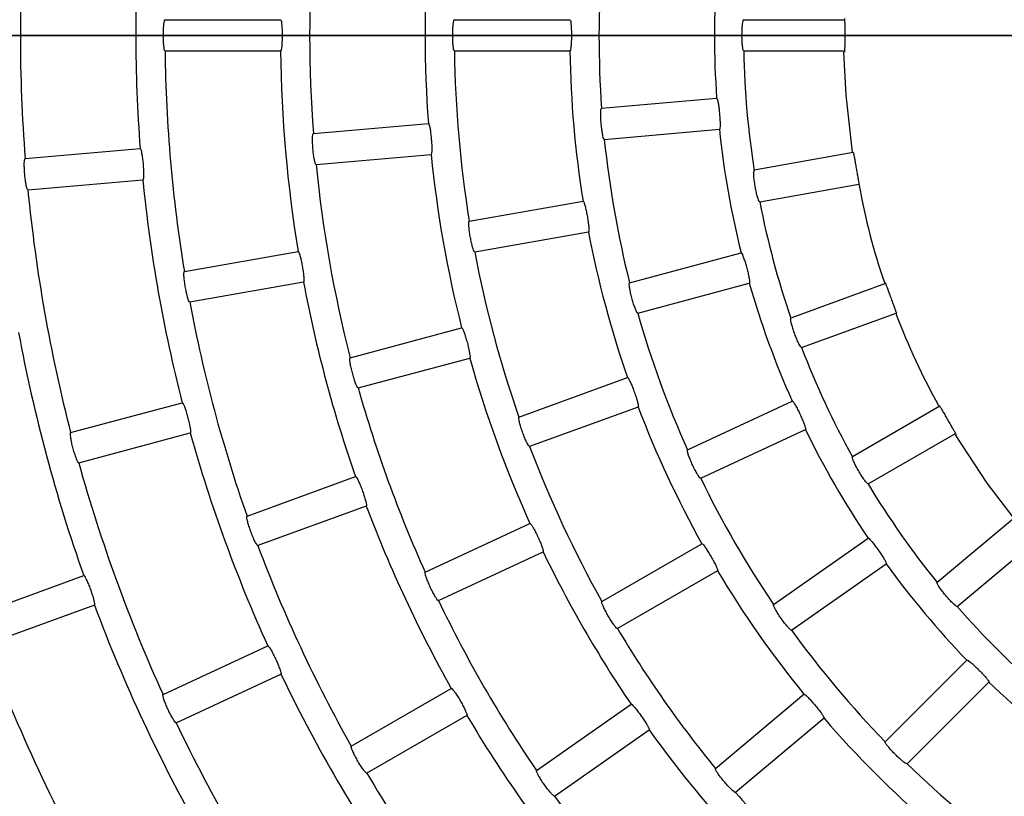
# Model space of a CAD drawing. Extents: x -4549 to -4538.9, y -9008.1 to -8993.1.
# Drawn here: x -4544.6 to -4544.5, y -9001.9 to -9001.9 of the extents above; entities that cross this region are included whole.
import ezdxf

# ---------------------------------------------------------------- set-up
doc = ezdxf.new("R2010")
doc.units = 0
doc.header["$MEASUREMENT"] = 0
doc.linetypes.add('CENTER2', pattern=[1.125, 0.75, -0.125, 0.125, -0.125])
for name, color, linetype in [('BASIS', 6, 'CENTER2'), ('DETAIL', 5, 'CONTINUOUS'), ('SIZE', 30, 'CONTINUOUS')]:
    doc.layers.add(name, color=color, linetype=linetype)

msp = doc.modelspace()

# ---------------------------------------------------------------- linework, layer by layer
at = {"layer": 'BASIS'}
msp.add_line((-4544.962793684654, -9001.865679976727), (-4543.908372526074, -9001.865679976727), dxfattribs=at)
at = {"layer": 'DETAIL'}
for p, q in [((-4544.585823987401, -9001.864480003334), (-4544.576963399327, -9001.864480003334)), ((-4544.56362238971, -9001.864480003334), (-4544.554761444008, -9001.864480003334)), ((-4544.541419659531, -9001.864480003334), (-4544.533685897267, -9001.864480003334)), ((-4544.585823987401, -9001.866879984356), (-4544.576963399327, -9001.866879984356)), ((-4544.56362238971, -9001.866879984356), (-4544.554761444008, -9001.866879984356)), ((-4544.541419659531, -9001.866879984356), (-4544.533685897267, -9001.866879984356)), ((-4544.552329693711, -9001.871267065026), (-4544.543502186215, -9001.870494767643)), ((-4544.574447248852, -9001.873202129818), (-4544.565620277798, -9001.872429832436)), ((-4544.552120481408, -9001.873657926537), (-4544.543293033516, -9001.872885629155)), ((-4544.596564029133, -9001.875137075402), (-4544.587737296498, -9001.874364837624)), ((-4544.540629956785, -9001.875985055643), (-4544.533013437665, -9001.874642058827)), ((-4544.574238036549, -9001.87559299133), (-4544.565411065495, -9001.874820693947)), ((-4544.596354876435, -9001.877527936913), (-4544.587528143799, -9001.876755699135)), ((-4544.540197704709, -9001.878447398163), (-4544.532581363595, -9001.877104445912)), ((-4544.562479828274, -9001.879939362027), (-4544.553753529465, -9001.878400668122)), ((-4544.553336773789, -9001.880764171101), (-4544.562063072598, -9001.882302865006)), ((-4544.58434412328, -9001.88379459045), (-4544.575618182099, -9001.88225595615)), ((-4544.550180111802, -9001.884662374474), (-4544.541620884812, -9001.882368906952)), ((-4544.575201426423, -9001.884619518734), (-4544.583927367604, -9001.886158153035)), ((-4544.549558971798, -9001.886980577923), (-4544.540999685204, -9001.884687110402)), ((-4544.530539070046, -9001.884726568676), (-4544.537806425965, -9001.887371643998)), ((-4544.536985610402, -9001.889626904942), (-4544.529718194878, -9001.88698182962)), ((-4544.571625624573, -9001.890408679463), (-4544.563066874421, -9001.88811533115)), ((-4544.57100448457, -9001.892726882912), (-4544.562445734417, -9001.890433594204)), ((-4544.558670137799, -9001.894965454556), (-4544.550343607342, -9001.891934796788)), ((-4544.593070481694, -9001.896154805638), (-4544.584511910355, -9001.89386151693)), ((-4544.549522791779, -9001.894190057732), (-4544.557849322236, -9001.8972207155)), ((-4544.54573718158, -9001.897480889775), (-4544.537706170952, -9001.893735989548)), ((-4544.526383315003, -9001.89413343332), (-4544.533080969727, -9001.898000344254)), ((-4544.592449282086, -9001.898473009087), (-4544.583890770352, -9001.896179779984)), ((-4544.54472288934, -9001.899656042076), (-4544.536691878712, -9001.89591114185)), ((-4544.531881009018, -9001.900078817822), (-4544.525183354294, -9001.896211906887)), ((-4544.579532836354, -9001.902558847882), (-4544.571206663525, -9001.899528309323)), ((-4544.570385788357, -9001.901783570267), (-4544.578711961186, -9001.904814108826)), ((-4544.520657275593, -9001.9026758518), (-4544.526581679261, -9001.907646998383)), ((-4544.565859054005, -9001.906863852955), (-4544.557828520215, -9001.903119191147)), ((-4544.552309070504, -9001.909101709343), (-4544.544635330117, -9001.904671236493)), ((-4544.539135788357, -9001.909333154179), (-4544.531877134717, -9001.90425054691)), ((-4544.525038991845, -9001.909485503651), (-4544.519114588177, -9001.904514357067)), ((-4544.564844761765, -9001.909039005257), (-4544.556814227974, -9001.905294343449)), ((-4544.537759219086, -9001.911299094178), (-4544.530500505841, -9001.906216546513)), ((-4544.600395058072, -9001.910152062394), (-4544.592069004452, -9001.907121643044)), ((-4544.543435309803, -9001.90674971006), (-4544.551109109795, -9001.911180182911)), ((-4544.591248129284, -9001.909376903988), (-4544.599574182904, -9001.912407323338)), ((-4544.585980270779, -9001.916246577717), (-4544.577949975407, -9001.912501975514)), ((-4544.530576561368, -9001.919859036423), (-4544.524310742295, -9001.91359321735)), ((-4544.584965978539, -9001.918421670414), (-4544.576935683167, -9001.914677068211)), ((-4544.528879497921, -9001.92155609987), (-4544.522613678849, -9001.915290280796)), ((-4544.571536277211, -9001.920202478386), (-4544.563862775242, -9001.915772243954)), ((-4544.543589924252, -9001.921918615319), (-4544.5368020877, -9001.916222974278)), ((-4544.557322655594, -9001.92206774614), (-4544.550064359581, -9001.916985436894)), ((-4544.562662754929, -9001.917850657917), (-4544.570336256897, -9001.922280951954)), ((-4544.535259400284, -9001.918061479546), (-4544.542047236836, -9001.923757120587)), ((-4544.555946026719, -9001.924033686139), (-4544.54868779031, -9001.918951376892))]:
    msp.add_line(p, q, dxfattribs=at)
at = {"layer": 'DETAIL', "flags": 128}
for points in [[(-4544.5336837515, -9001.86437998674), (-4544.533684049523, -9001.864392503716), (-4544.533684347546, -9001.864404961087), (-4544.533684585965, -9001.864417478062), (-4544.533684824383, -9001.864429995037), (-4544.533685122406, -9001.864442452408), (-4544.533685360825, -9001.864454969384), (-4544.533685658848, -9001.864467486359), (-4544.533685897267, -9001.864480003334)], [(-4544.533064995682, -9001.874651178337), (-4544.53357288686, -9001.870255931832), (-4544.533736143982, -9001.86698000095)], [(-4544.533685897267, -9001.866879984356), (-4544.533685658848, -9001.866892501332), (-4544.533685360825, -9001.866904958702), (-4544.533685122406, -9001.866917475678), (-4544.533684824383, -9001.866929992653), (-4544.533684585965, -9001.866942450024), (-4544.533684347546, -9001.866954967), (-4544.533684049523, -9001.866967483975), (-4544.5336837515, -9001.86698000095)], [(-4544.520760034001, -9001.902631505944), (-4544.522740696347, -9001.90001706741), (-4544.525176857388, -9001.896323665596)]]:
    msp.add_lwpolyline(points, dxfattribs=at)
at = {"layer": 'DETAIL'}
for centre, radius, start, end in [((-4544.474700462258, -9001.865679976727), 0.1222300000000005, 175.5625136492488, 184.4374863507512), ((-4544.474700462258, -9001.865679976727), 0.1133700000000005, 175.6064763203257, 184.3935236796743), ((-4544.474700462258, -9001.865679976727), 0.1000300000000006, 175.687359687388, 184.312640312612), ((-4544.474700462258, -9001.865679976727), 0.09117000000000035, 175.7541617338598, 184.2458382661402), ((-4544.474700462258, -9001.865679976727), 0.07783000000000054, 175.8834338809438, 184.1165661190562), ((-4544.474700462258, -9001.865679976727), 0.0689700000000001, 175.9969320869838, 184.0030679130162), ((-4544.474700462258, -9001.865679976727), 0.1111300000000004, 180.6187013061926, 189.3812986869798), ((-4544.474700462258, -9001.865679976727), 0.1022700000000005, 180.6723038103325, 189.3276961844122), ((-4544.474700462258, -9001.865679976727), 0.08893000000000037, 180.7731589606788, 189.2268410485791), ((-4544.474700462258, -9001.865679976727), 0.08007000000000046, 180.8587174936531, 189.1412825499659), ((-4544.474700462258, -9001.865679976727), 0.06673000000000019, 181.0304007711614, 188.9695992361654), ((-4544.474700462258, -9001.865679976727), 0.06897000000000007, 185.9969321102887, 194.0030679344086), ((-4544.474700462258, -9001.865679976727), 0.07783000000000054, 185.8834339192817, 194.1165660927408), ((-4544.474700462258, -9001.865679976727), 0.05899763480521563, 188.7373978468981, 188.8345350012908), ((-4544.474700462258, -9001.865679976727), 0.09117000000000058, 185.7541616983387, 194.2458383471665), ((-4544.474700462258, -9001.865679976727), 0.1000300000000006, 185.6873596038738, 194.3126403656045), ((-4544.474700462258, -9001.865679976727), 0.1133700000000006, 185.6064763014456, 194.3935236669763), ((-4544.474700462258, -9001.865679976727), 0.1222300000000005, 185.5625136221156, 194.4374864214077), ((-4544.474700462258, -9001.865679976727), 0.05899763480521577, 191.1654649718784, 191.2626021507842), ((-4544.484456245317, -9001.868638293692), 0.04886209995729805, 190.0946295923196, 199.1284486153482), ((-4544.474700462258, -9001.865679976727), 0.06673, 191.0304007299504, 198.9695992604321), ((-4544.474700462258, -9001.865679976727), 0.08007000000000056, 190.8587175073619, 199.1412824882835), ((-4544.474700462258, -9001.865679976727), 0.08893000000000065, 190.7731589134433, 199.2268410618774), ((-4544.474700462258, -9001.865679976727), 0.1022700000000005, 190.6723038449054, 199.327696145836), ((-4544.474700462258, -9001.865679976727), 0.06896999999999982, 195.9969320683176, 204.0030679292767), ((-4544.474700462258, -9001.865679976727), 0.05899763480521578, 198.7373977993919, 198.8345350130875), ((-4544.474700462258, -9001.865679976727), 0.1111300000000004, 190.6187013085638, 199.381298720714), ((-4544.474700462258, -9001.865679976727), 0.07783000000000047, 195.8834339216602, 204.1165661427808), ((-4544.474700462258, -9001.865679976727), 0.0590500000000001, 201.2614822951809, 208.7385177025485), ((-4544.474700462258, -9001.865679976727), 0.0589976348052159, 201.1654649659165, 201.2626021817794), ((-4544.474700462258, -9001.865679976727), 0.1244700000000004, 190.5523901227294, 199.447609832023), ((-4544.474700462258, -9001.865679976727), 0.06672999999999993, 201.0304007243894, 208.9695992389287), ((-4544.474700462258, -9001.865679976727), 0.09117000000000047, 195.7541616428467, 204.2458382830732), ((-4544.474700462258, -9001.865679976727), 0.1000300000000004, 195.6873596534512, 204.3126403522392), ((-4544.474700462258, -9001.865679976727), 0.08007000000000049, 200.8587175186041, 209.1412824643937), ((-4544.474700462258, -9001.865679976727), 0.05899763480521582, 208.7373977970463, 208.8345350644989), ((-4544.474700462258, -9001.865679976727), 0.1133700000000005, 195.6064762808528, 204.393523665715), ((-4544.474700462258, -9001.865679976727), 0.06896999999999982, 205.9969320251166, 214.0030679517845), ((-4544.474700462258, -9001.865679976727), 0.05899763480521575, 211.1654649486419, 211.2626022247289), ((-4544.474700462258, -9001.865679976727), 0.08893000000000041, 200.7731588852717, 209.2268410535962), ((-4544.474700462258, -9001.865679976727), 0.1222300000000005, 195.5625135806719, 204.4374863424351), ((-4544.474700462258, -9001.865679976727), 0.0778300000000003, 205.8834339332637, 214.1165660969134), ((-4544.474700462258, -9001.865679976727), 0.06672999999999984, 211.0304007354295, 218.9695992398521), ((-4544.474700462258, -9001.865679976727), 0.1022700000000004, 200.672303817524, 209.3276962101756), ((-4544.474700462258, -9001.865679976727), 0.1111300000000004, 200.6187013134197, 209.3812987251436), ((-4544.474700462258, -9001.865679976727), 0.09117000000000047, 205.7541617201585, 214.2458382806944), ((-4544.474700462258, -9001.865679976727), 0.0689699999999998, 215.9969320525031, 224.0030679125366), ((-4544.474700462258, -9001.865679976727), 0.08007000000000042, 210.8587175137732, 219.1412825209448), ((-4544.474700462258, -9001.865679976727), 0.1244700000000006, 200.5523901145905, 209.4476098190217), ((-4544.474700462258, -9001.865679976727), 0.1000300000000005, 205.6873596211666, 214.3126403285676), ((-4544.474700462258, -9001.865679976727), 0.06673000000000004, 221.0304007463848, 228.9695992536152), ((-4544.474700462258, -9001.865679976727), 0.0889300000000002, 210.7731589086433, 219.2268410945674), ((-4544.474700462258, -9001.865679976727), 0.07783000000000045, 215.8834339417939, 224.1165661220022), ((-4544.474700462258, -9001.865679976727), 0.1333300000000004, 200.5156818464586, 209.4843181434184), ((-4544.474700462258, -9001.865679976727), 0.1133700000000004, 205.6064762731226, 214.3935237187041), ((-4544.474700462258, -9001.865679976727), 0.0689699999999999, 225.9969320499804, 234.0030679053372), ((-4544.474700462258, -9001.865679976727), 0.1222300000000005, 205.5625135995778, 214.4374863588176), ((-4544.474700462258, -9001.865679976727), 0.1022700000000004, 210.6723038112985, 219.3276961401035), ((-4544.474700462258, -9001.865679976727), 0.08007000000000042, 220.8587174872966, 229.1412825127034), ((-4544.474700462258, -9001.865679976727), 0.09117000000000036, 215.7541616708979, 224.2458383241622), ((-4544.474700462258, -9001.865679976727), 0.07783000000000041, 225.8834339142728, 234.1165661004263), ((-4544.474700462258, -9001.865679976727), 0.1111300000000004, 210.618701270682, 219.3812987245744), ((-4544.474700462258, -9001.865679976727), 0.08893000000000047, 220.7731589374934, 229.2268410625066), ((-4544.474700462258, -9001.865679976727), 0.1000300000000004, 215.6873596197286, 224.3126403595339)]:
    msp.add_arc(centre, radius, start, end, dxfattribs=at)
for points, knots in [([(-4544.585823987401, -9001.866879984356), (-4544.585838369717, -9001.866866598868), (-4544.5858671421, -9001.866839820676), (-4544.585907096453, -9001.866631146693), (-4544.585938119459, -9001.866324085486), (-4544.585955955761, -9001.865942200315), (-4544.585958218254, -9001.865533073224), (-4544.585944767754, -9001.865141581427), (-4544.585917493646, -9001.864809994937), (-4544.585880158851, -9001.864576102169), (-4544.5858471622, -9001.864487134628), (-4544.585828475448, -9001.864481384386), (-4544.585823987401, -9001.864480003334)], [0, 0, 0, 0, 0.1081050167539732, 0.2162683049176962, 0.3242016012723345, 0.4315303368836044, 0.5382276759283471, 0.6445904619266409, 0.7511148227318823, 0.8581996858138172, 0.965943437820994, 1, 1, 1, 1]), ([(-4544.576963399327, -9001.864480003334), (-4544.576949353592, -9001.864493339934), (-4544.576921253733, -9001.864520021096), (-4544.576885556374, -9001.864728314982), (-4544.576859396954, -9001.865034920289), (-4544.576844904394, -9001.865416335953), (-4544.576843029362, -9001.865825640905), (-4544.57685382796, -9001.866217910889), (-4544.576876586378, -9001.86655011663), (-4544.576909429972, -9001.866784066377), (-4544.576940479717, -9001.866872754763), (-4544.576958953449, -9001.866878581983), (-4544.576963399327, -9001.866879984356)], [0, 0, 0, 0, 0.10799626622179, 0.2160570280111286, 0.3238046978114502, 0.4310401642448423, 0.5378765475732937, 0.6445307267904185, 0.7512733663062003, 0.8583488442173047, 0.9659103160599998, 1, 1, 1, 1]), ([(-4544.56362238971, -9001.866879984356), (-4544.563636805596, -9001.866866603652), (-4544.563665645866, -9001.86683983435), (-4544.563706171243, -9001.866631074938), (-4544.563737663582, -9001.8663239863), (-4544.563755899845, -9001.865942060107), (-4544.563758240438, -9001.86553296404), (-4544.563744448518, -9001.865141574239), (-4544.563716663588, -9001.864810030482), (-4544.563678834452, -9001.864576161053), (-4544.56364554727, -9001.864487130888), (-4544.563626874276, -9001.864481383618), (-4544.56362238971, -9001.864480003334)], [0, 0, 0, 0, 0.1081145842239683, 0.2162929104875828, 0.3242449337132344, 0.4315827912515061, 0.5382571871277522, 0.6445850780708349, 0.7510865032406139, 0.8581699589372355, 0.9659376463599272, 1, 1, 1, 1]), ([(-4544.554761444008, -9001.864480003334), (-4544.554747454698, -9001.864493315114), (-4544.55471946653, -9001.864519947756), (-4544.554684353491, -9001.864728262908), (-4544.554658917238, -9001.865034765942), (-4544.554644860026, -9001.865416115168), (-4544.554643034648, -9001.865825430945), (-4544.55465356598, -9001.866217783323), (-4544.554675549064, -9001.866550099037), (-4544.554707803259, -9001.866784041034), (-4544.55473851517, -9001.866872766199), (-4544.554756994286, -9001.866878583554), (-4544.554761444008, -9001.866879984356)], [0, 0, 0, 0, 0.1079761327401673, 0.2160259625795398, 0.3237433780843292, 0.4309731942655988, 0.5378178993956628, 0.6445063887952208, 0.7512807827588641, 0.8583549867166514, 0.965892254844698, 1, 1, 1, 1]), ([(-4544.541419659531, -9001.866879984356), (-4544.541434169907, -9001.866866609309), (-4544.541463199272, -9001.866839851273), (-4544.541504455755, -9001.866630992561), (-4544.541537037057, -9001.866323840704), (-4544.541555876019, -9001.865941821361), (-4544.541558298106, -9001.865532770194), (-4544.541543959047, -9001.865141549744), (-4544.541515396672, -9001.864810114484), (-4544.541476535774, -9001.864576198417), (-4544.541442904884, -9001.864487125795), (-4544.541424161505, -9001.864481382756), (-4544.541419659531, -9001.864480003334)], [0, 0, 0, 0, 0.1081299824607545, 0.2163241525017525, 0.3243129985396936, 0.4316701429791824, 0.5383152165933421, 0.6445725491928, 0.7510292851818252, 0.8581197218386284, 0.965921762039806, 1, 1, 1, 1]), ([(-4544.533685897267, -9001.864480003334), (-4544.533683818559, -9001.864493242248), (-4544.5336796601, -9001.86451972671), (-4544.533677223915, -9001.864726440352), (-4544.533676759815, -9001.86503094627), (-4544.533677118643, -9001.865411237406), (-4544.533677220382, -9001.865821165125), (-4544.533676812176, -9001.866215279284), (-4544.533676912696, -9001.86654932691), (-4544.533678706868, -9001.866784125517), (-4544.533682197179, -9001.866872878329), (-4544.533685182723, -9001.866878612074), (-4544.533685897267, -9001.866879984356)], [0, 0, 0, 0, 0.1073076662057697, 0.2146691267717578, 0.3220213316061036, 0.429381593953068, 0.5367588945141304, 0.6441219625696272, 0.7514938526593202, 0.8588639218041727, 0.9662212899037882, 1, 1, 1, 1]), ([(-4544.543502186215, -9001.870494767643), (-4544.543487094539, -9001.870506813711), (-4544.543456901933, -9001.870530913231), (-4544.543404355966, -9001.87073531899), (-4544.543352713416, -9001.871038461446), (-4544.54330589615, -9001.87141712141), (-4544.543268498167, -9001.871824757312), (-4544.543244337982, -9001.872216590647), (-4544.543236958994, -9001.872549564247), (-4544.543248121657, -9001.872785371123), (-4544.54327084501, -9001.872876449284), (-4544.54328872589, -9001.872883846996), (-4544.543293033516, -9001.872885629155)], [0, 0, 0, 0, 0.1079629451817118, 0.2159920832404615, 0.3236987214039224, 0.4309135411965608, 0.5377819544019892, 0.6445002479705082, 0.7512861716789405, 0.8583575578817804, 0.9658773660160432, 1, 1, 1, 1]), ([(-4544.552120481408, -9001.873657926537), (-4544.552136058767, -9001.873645852227), (-4544.552167221865, -9001.873621697114), (-4544.55222608711, -9001.873417303508), (-4544.552284665605, -9001.87311411092), (-4544.55233643561, -9001.872735217774), (-4544.552374465829, -9001.872327907953), (-4544.552394622891, -9001.871936857902), (-4544.552395368938, -9001.871604205022), (-4544.552377780427, -9001.87136779189), (-4544.552352091232, -9001.871276269232), (-4544.552334031174, -9001.871268847495), (-4544.552329693711, -9001.871267065026)], [0, 0, 0, 0, 0.1081227245701054, 0.2163036041386208, 0.3242732735029353, 0.4316264758781381, 0.5382793492942365, 0.6445816604033379, 0.7510581734420314, 0.8581501569778142, 0.9659320951682798, 1, 1, 1, 1]), ([(-4544.565620277798, -9001.872429832436), (-4544.565605127331, -9001.87244190344), (-4544.56557481758, -9001.872466052475), (-4544.565521365173, -9001.87267044147), (-4544.56546887199, -9001.872973616408), (-4544.565421391992, -9001.873352308088), (-4544.565383933936, -9001.873759898965), (-4544.565360295542, -9001.87415162747), (-4544.565353716587, -9001.87448458735), (-4544.565365823964, -9001.874720480255), (-4544.565388883139, -9001.874811496415), (-4544.565406761754, -9001.874818909475), (-4544.565411065495, -9001.874820693947)], [0, 0, 0, 0, 0.1079907349125086, 0.2160443074997382, 0.323785706236665, 0.4310168346225119, 0.5378605141918357, 0.6445188105163707, 0.7512825207214717, 0.8583555478091844, 0.9659033440464172, 1, 1, 1, 1]), ([(-4544.574238036549, -9001.87559299133), (-4544.574253556532, -9001.875580921507), (-4544.574284605942, -9001.875556774516), (-4544.574342899316, -9001.875352316365), (-4544.574400686729, -9001.875049152679), (-4544.574451962439, -9001.874670265506), (-4544.574489930933, -9001.874262902633), (-4544.574510416214, -9001.873871752114), (-4544.57451204985, -9001.873539046206), (-4544.574494891122, -9001.873302793485), (-4544.57446967604, -9001.87321122021), (-4544.574451591991, -9001.87320389022), (-4544.574447248852, -9001.873202129818)], [0, 0, 0, 0, 0.1081090026207979, 0.2162837838461505, 0.3242183380324137, 0.431552765002675, 0.5382443876415023, 0.6445906836794851, 0.7511040467419072, 0.8581880791359654, 0.9659418796915438, 1, 1, 1, 1]), ([(-4544.587737296498, -9001.874364837624), (-4544.587722097444, -9001.874376907474), (-4544.58769169093, -9001.874401053845), (-4544.587637895103, -9001.874605456189), (-4544.587584772749, -9001.87490860664), (-4544.587536944338, -9001.875287329656), (-4544.587499389626, -9001.875694895012), (-4544.587476098511, -9001.876086571947), (-4544.58747001053, -9001.87641949101), (-4544.587482673363, -9001.876655439837), (-4544.587505849638, -9001.87674649693), (-4544.58752381979, -9001.876753914345), (-4544.587528143799, -9001.876755699135)], [0, 0, 0, 0, 0.1080053842925955, 0.2160705033837191, 0.3238271404328721, 0.431074215097159, 0.537897376731312, 0.6445316293663815, 0.7512682836280855, 0.8583452896367185, 0.9659147945645332, 1, 1, 1, 1]), ([(-4544.532998119271, -9001.874740942932), (-4544.532993781408, -9001.874753604447), (-4544.532985103221, -9001.874778934649), (-4544.532946797493, -9001.8749821558), (-4544.532893493858, -9001.875281926816), (-4544.532827765132, -9001.875656503606), (-4544.532756693926, -9001.876060219878), (-4544.532687926678, -9001.876448279763), (-4544.532629930315, -9001.876777304977), (-4544.532590972193, -9001.877008779686), (-4544.532579072186, -9001.877096850982), (-4544.532580921095, -9001.877102979237), (-4544.532581363595, -9001.877104445912)], [0, 0, 0, 0, 0.1073061520447055, 0.2146731270689308, 0.3220199007954721, 0.4293877324155194, 0.5367545280110139, 0.6441199172979892, 0.7515011272475752, 0.8588634035287954, 0.9662217583074172, 1, 1, 1, 1]), ([(-4544.596354876435, -9001.877527936913), (-4544.59637035022, -9001.877515860942), (-4544.596401306138, -9001.877491702486), (-4544.596459219377, -9001.877287341917), (-4544.596516545329, -9001.876984087083), (-4544.596567519456, -9001.876605248848), (-4544.596605396946, -9001.876197879245), (-4544.596626181677, -9001.875806688555), (-4544.596628127363, -9001.875473969), (-4544.596611575513, -9001.875237637178), (-4544.596586460848, -9001.8751462901), (-4544.596568373476, -9001.87513886001), (-4544.596564029133, -9001.875137075402)], [0, 0, 0, 0, 0.1081002389878145, 0.2162587938389818, 0.3241927409970073, 0.4315114806126398, 0.5382082748543516, 0.6445796609303435, 0.7511215758193689, 0.8582117689323809, 0.9659443858323254, 1, 1, 1, 1]), ([(-4544.540197704709, -9001.878447398163), (-4544.540214293159, -9001.878436734376), (-4544.540247478547, -9001.878415401341), (-4544.54032444025, -9001.878217017585), (-4544.54040976719, -9001.877920090581), (-4544.540494811778, -9001.877547185994), (-4544.540568124748, -9001.877144742935), (-4544.540621956929, -9001.876756976517), (-4544.540651364137, -9001.876425637825), (-4544.540653787309, -9001.876188483167), (-4544.540636004468, -9001.876094983327), (-4544.540618632818, -9001.876086042621), (-4544.540614460385, -9001.876083895184)], [0, 0, 0, 0, 0.1081286417176265, 0.2163126157934938, 0.3243121736943895, 0.4316716995611909, 0.5383146671048972, 0.644575331297511, 0.7510278740802627, 0.8581217297275674, 0.965922777740384, 1, 1, 1, 1]), ([(-4544.553753529465, -9001.878400668122), (-4544.553737401283, -9001.878411358095), (-4544.553705135613, -9001.878432744208), (-4544.553634526971, -9001.878631741005), (-4544.553556143261, -9001.87892919328), (-4544.553476142389, -9001.879302311138), (-4544.553403280437, -9001.879705103098), (-4544.553345457215, -9001.880093316784), (-4544.553309463237, -9001.880424456875), (-4544.553300555197, -9001.880660337822), (-4544.55331542761, -9001.880753200147), (-4544.55333263136, -9001.880762042083), (-4544.553336773789, -9001.880764171101)], [0, 0, 0, 0, 0.1079786513024415, 0.2160195891266392, 0.3237443361679379, 0.430966805064009, 0.5378188465075747, 0.6445053995460761, 0.7512866242283817, 0.8583529482452855, 0.9658933137990277, 1, 1, 1, 1]), ([(-4544.562063072598, -9001.882302865006), (-4544.562079595466, -9001.88229218627), (-4544.562112650311, -9001.882270822909), (-4544.562188802357, -9001.882072317565), (-4544.562273228426, -9001.881775354093), (-4544.562357424767, -9001.881402382995), (-4544.56243079181, -9001.880999922489), (-4544.562485201852, -9001.880612090941), (-4544.562515398657, -9001.880280784851), (-4544.562518738079, -9001.880043789992), (-4544.562501400864, -9001.879950462677), (-4544.562484006049, -9001.879941511794), (-4544.562479828274, -9001.879939362027)], [0, 0, 0, 0, 0.1081150590883393, 0.2162897144416425, 0.3242467781441372, 0.4315844883571537, 0.5382566058858033, 0.6445804520816474, 0.7510811934486992, 0.8581733951105807, 0.9659369975817864, 1, 1, 1, 1]), ([(-4544.575618182099, -9001.88225595615), (-4544.575602028282, -9001.882266646076), (-4544.575569710104, -9001.882288032904), (-4544.575498410556, -9001.882487042041), (-4544.575419316348, -9001.88278439737), (-4544.575338909664, -9001.883157547109), (-4544.575265945867, -9001.883560298993), (-4544.575208530006, -9001.883948488085), (-4544.575173129675, -9001.884279568068), (-4544.575164990638, -9001.88451571312), (-4544.575180085119, -9001.884608416503), (-4544.575197286643, -9001.884617365127), (-4544.575201426423, -9001.884619518734)], [0, 0, 0, 0, 0.1079958647551217, 0.216062229302554, 0.3238045386431908, 0.4310501198020593, 0.5378810303317929, 0.6445331886178525, 0.7512722496682268, 0.8583510506911751, 0.9659102616485836, 1, 1, 1, 1]), ([(-4544.541620884812, -9001.882368906952), (-4544.541603905588, -9001.88237817075), (-4544.541569938142, -9001.882396703253), (-4544.541482779095, -9001.882588833254), (-4544.541379261846, -9001.882878409913), (-4544.541267384383, -9001.883243166207), (-4544.541159677568, -9001.883638094216), (-4544.541068043196, -9001.884019828303), (-4544.541002796197, -9001.884346443512), (-4544.540972892214, -9001.884580579404), (-4544.540979388246, -9001.884674310373), (-4544.540995744871, -9001.884684625478), (-4544.540999685204, -9001.884687110402)], [0, 0, 0, 0, 0.1079666720011309, 0.2159905642917299, 0.3236978043960309, 0.4309086901015834, 0.5377775550417291, 0.6444985486451033, 0.7512853368712658, 0.8583564217303181, 0.9658778656985784, 1, 1, 1, 1]), ([(-4544.583927367604, -9001.886158153035), (-4544.583943886436, -9001.886147479783), (-4544.583976932504, -9001.886126127847), (-4544.584052426795, -9001.88592755039), (-4544.58413628679, -9001.885630492663), (-4544.584220212811, -9001.885257518697), (-4544.584293464481, -9001.884855004948), (-4544.584348217715, -9001.884467141903), (-4544.584378919219, -9001.884135851666), (-4544.58438275574, -9001.883898987966), (-4544.584365713848, -9001.883805693187), (-4544.584348304584, -9001.883796740645), (-4544.58434412328, -9001.88379459045)], [0, 0, 0, 0, 0.1081055299586788, 0.216266057808081, 0.3242074035585719, 0.4315379231881853, 0.5382292431325661, 0.6445851508065059, 0.7511132086665404, 0.8582004843644575, 0.965943024920236, 1, 1, 1, 1]), ([(-4544.549558971798, -9001.886980577923), (-4544.54957639145, -9001.886971380714), (-4544.549611240057, -9001.886952981382), (-4544.549704697453, -9001.88676193075), (-4544.549815074341, -9001.886473513052), (-4544.549931912903, -9001.886109391848), (-4544.550039984767, -9001.885714838336), (-4544.550127743086, -9001.885333232776), (-4544.550186334451, -9001.885005775728), (-4544.550210012585, -9001.88476994852), (-4544.550200611601, -9001.884675289211), (-4544.550184081711, -9001.884664875492), (-4544.550180111802, -9001.884662374474)], [0, 0, 0, 0, 0.1081221175653759, 0.2163019932506127, 0.3242772030251885, 0.431618604951408, 0.5382883708748478, 0.6445827333138663, 0.7510594651200043, 0.8581474255410458, 0.9659319005513208, 1, 1, 1, 1]), ([(-4544.530539070046, -9001.884726568676), (-4544.530532581522, -9001.884738308514), (-4544.530519601255, -9001.884761794014), (-4544.530446662357, -9001.884955225289), (-4544.530342017084, -9001.88524120364), (-4544.530212331759, -9001.8855986737), (-4544.530072180863, -9001.885983884249), (-4544.529937031653, -9001.886354096065), (-4544.529822819843, -9001.886668008176), (-4544.529744267902, -9001.886889284908), (-4544.529717214796, -9001.886973794282), (-4544.529718005606, -9001.886980277846), (-4544.529718194878, -9001.88698182962)], [0, 0, 0, 0, 0.1073100938113625, 0.2146734320148913, 0.3220302027816623, 0.4293901903394159, 0.5367503824894433, 0.6441248594122592, 0.7514952531915559, 0.8588627498218876, 0.9662202343228762, 1, 1, 1, 1]), ([(-4544.536985610402, -9001.889626904942), (-4544.537003788373, -9001.889619302901), (-4544.537040155806, -9001.889604094014), (-4544.537150501059, -9001.88942199516), (-4544.53728602964, -9001.889144420678), (-4544.537434497772, -9001.888791937323), (-4544.537576581355, -9001.888408365903), (-4544.53769703042, -9001.88803587767), (-4544.537783379136, -9001.88771466668), (-4544.537827045553, -9001.887481461757), (-4544.537825749265, -9001.887386428201), (-4544.53781016848, -9001.887374507385), (-4544.537806425965, -9001.887371643998)], [0, 0, 0, 0, 0.1081276190409918, 0.2163235892473066, 0.3243174052019641, 0.4316800668796824, 0.5383080383424492, 0.6445707674081835, 0.7510214226096126, 0.8581220242254697, 0.9659208191171428, 1, 1, 1, 1]), ([(-4544.563066874421, -9001.88811533115), (-4544.56304986043, -9001.88812457524), (-4544.563015821698, -9001.888143069258), (-4544.562927747537, -9001.88833515564), (-4544.562823378007, -9001.888624563382), (-4544.56271084192, -9001.888989251427), (-4544.562603174598, -9001.88938414502), (-4544.562511901902, -9001.889765828872), (-4544.562447609505, -9001.890092594253), (-4544.562418538041, -9001.89032694269), (-4544.562425333132, -9001.890420667185), (-4544.562441776202, -9001.89043108613), (-4544.562445734417, -9001.890433594204)], [0, 0, 0, 0, 0.1079892880827153, 0.2160468033261589, 0.323782442022199, 0.4310197724706838, 0.5378473531451934, 0.6445213453988284, 0.7512793367446913, 0.8583486452080566, 0.9659013415549982, 1, 1, 1, 1]), ([(-4544.57100448457, -9001.892726882912), (-4544.571021880474, -9001.892717695864), (-4544.571056681345, -9001.892699316979), (-4544.571149419159, -9001.892508120509), (-4544.571259165282, -9001.892219562958), (-4544.571375352909, -9001.891855339505), (-4544.571483491814, -9001.891460773615), (-4544.571571663309, -9001.89107913504), (-4544.571630889283, -9001.890751754483), (-4544.571655197874, -9001.890516086123), (-4544.571646145473, -9001.89042160532), (-4544.57162959865, -9001.890411182685), (-4544.571625624573, -9001.890408679463)], [0, 0, 0, 0, 0.1081091183533662, 0.2162745642241136, 0.3242288923092462, 0.4315556561500694, 0.538234185439919, 0.644590981530094, 0.751101306594923, 0.8581876232150187, 0.9659406954684928, 1, 1, 1, 1]), ([(-4544.550343607342, -9001.891934796788), (-4544.550325873253, -9001.891942549562), (-4544.550290395258, -9001.891958059403), (-4544.550186312013, -9001.892141748409), (-4544.550057451596, -9001.892421056938), (-4544.549913835316, -9001.892774625441), (-4544.549772209769, -9001.893158675151), (-4544.549647801545, -9001.89353093051), (-4544.549554895271, -9001.89385072978), (-4544.549505189106, -9001.894081576782), (-4544.549503663218, -9001.89417547828), (-4544.549519079553, -9001.89418722834), (-4544.549522791779, -9001.894190057732)], [0, 0, 0, 0, 0.1079806349134203, 0.2160210484861944, 0.3237417041987833, 0.4309789128787294, 0.5378260066909449, 0.6445147144723604, 0.7512820792708079, 0.8583556916661135, 0.9658922979061318, 1, 1, 1, 1]), ([(-4544.584511910355, -9001.89386151693), (-4544.58449485482, -9001.893870770362), (-4544.584460734157, -9001.893889282428), (-4544.584372212058, -9001.894081222285), (-4544.58426722786, -9001.894370542195), (-4544.584154428423, -9001.894735237305), (-4544.584046662362, -9001.895130093944), (-4544.583955717852, -9001.895511782874), (-4544.583891915676, -9001.895838550972), (-4544.583863382394, -9001.89607311228), (-4544.583870374663, -9001.896166844528), (-4544.583886814568, -9001.896177271128), (-4544.583890770352, -9001.896179779984)], [0, 0, 0, 0, 0.1080048778359835, 0.2160705053065189, 0.3238279541966559, 0.4310770543367095, 0.537902313076359, 0.6445392743053234, 0.7512649519550338, 0.8583433094768634, 0.9659144448342339, 1, 1, 1, 1]), ([(-4544.537706170952, -9001.893735989548), (-4544.537687879963, -9001.893742137421), (-4544.537651285622, -9001.893754437318), (-4544.537531953127, -9001.893928598494), (-4544.537379809083, -9001.894195742587), (-4544.537206228008, -9001.894535542373), (-4544.537031692049, -9001.89490582035), (-4544.536874996034, -9001.895265772675), (-4544.536754099991, -9001.895576104978), (-4544.536684017316, -9001.895801584315), (-4544.536674250868, -9001.895894865016), (-4544.53668845646, -9001.895907981881), (-4544.536691878712, -9001.89591114185)], [0, 0, 0, 0, 0.1079616759090953, 0.2159963030769808, 0.3236877587372218, 0.4309110398102228, 0.5377818838066377, 0.6444976859888226, 0.7512850983174243, 0.8583590197947075, 0.9658774353838864, 1, 1, 1, 1]), ([(-4544.526383315003, -9001.89413343332), (-4544.526374891589, -9001.8941438805), (-4544.526358040909, -9001.894164779631), (-4544.526252598744, -9001.894342541766), (-4544.526099951531, -9001.894606072558), (-4544.525910111095, -9001.894935591437), (-4544.525705194386, -9001.895290633409), (-4544.525507839276, -9001.895631768664), (-4544.525340891505, -9001.89592109776), (-4544.525225078897, -9001.896125287216), (-4544.525183738543, -9001.896203962142), (-4544.525183428498, -9001.896210372657), (-4544.525183354294, -9001.896211906887)], [0, 0, 0, 0, 0.1073096396310987, 0.2146683179751379, 0.3220273256290441, 0.4293880801757746, 0.5367678557595148, 0.6441304690696896, 0.7514978890329772, 0.8588628946807749, 0.9662216244235774, 1, 1, 1, 1]), ([(-4544.557849322236, -9001.8972207155), (-4544.557867441147, -9001.89721305441), (-4544.557903688647, -9001.897197728138), (-4544.558013117814, -9001.897015468463), (-4544.558147840782, -9001.896737662717), (-4544.558295548284, -9001.896384978192), (-4544.558437674053, -9001.896001369878), (-4544.558558554952, -9001.895628882654), (-4544.5586459477, -9001.895307862636), (-4544.558690279307, -9001.895075032695), (-4544.558689493844, -9001.894980138612), (-4544.558673886371, -9001.894968298331), (-4544.558670137799, -9001.894965454556)], [0, 0, 0, 0, 0.108115012209858, 0.2162877661606439, 0.3242467250235306, 0.4315904763367849, 0.5382610936261831, 0.6445748636683788, 0.7510837097068648, 0.858174331711123, 0.9659365896212472, 1, 1, 1, 1]), ([(-4544.592449282086, -9001.898473009087), (-4544.592466624942, -9001.898463801452), (-4544.59250132001, -9001.89844538121), (-4544.592593775184, -9001.898254146632), (-4544.592702986635, -9001.897965535662), (-4544.592818856012, -9001.897601244535), (-4544.592926999007, -9001.897206654327), (-4544.593015412844, -9001.89682500626), (-4544.593075102397, -9001.896497665803), (-4544.593099781439, -9001.896262100336), (-4544.59309090123, -9001.8961677386), (-4544.593074436235, -9001.896157310295), (-4544.593070481694, -9001.896154805638)], [0, 0, 0, 0, 0.1081008210464894, 0.2162599574795806, 0.3241833345666862, 0.4315100269809805, 0.5382100038910408, 0.6445867711103904, 0.7511280333935215, 0.858212696341844, 0.9659457074305527, 1, 1, 1, 1]), ([(-4544.54472288934, -9001.899656042076), (-4544.544741644843, -9001.899650001931), (-4544.54477916584, -9001.89963791842), (-4544.544904436914, -9001.89946603247), (-4544.545063156565, -9001.899201150698), (-4544.545241404195, -9001.898862813787), (-4544.545416367243, -9001.89849302855), (-4544.545569134762, -9001.898132491322), (-4544.545683620049, -9001.89782013165), (-4544.545747860004, -9001.897592012274), (-4544.545755138472, -9001.89749713716), (-4544.545740659014, -9001.897484036155), (-4544.54573718158, -9001.897480889775)], [0, 0, 0, 0, 0.1081228457243357, 0.216303285250291, 0.3242710795637284, 0.4316227656169244, 0.5382828972530682, 0.6445820732731047, 0.7510610562912834, 0.8581481179722655, 0.965932397267636, 1, 1, 1, 1]), ([(-4544.531881009018, -9001.900078817822), (-4544.531900246528, -9001.900074474153), (-4544.5319387327, -9001.900065784297), (-4544.532078958613, -9001.899905626744), (-4544.532260712346, -9001.89965584272), (-4544.532468054429, -9001.89933444869), (-4544.532674650073, -9001.898981400858), (-4544.532857890935, -9001.89863544104), (-4544.532998768222, -9001.898334138665), (-4544.533082180445, -9001.898112084195), (-4544.533097525339, -9001.898018210783), (-4544.533084176172, -9001.898003804594), (-4544.533080969727, -9001.898000344254)], [0, 0, 0, 0, 0.1081294818493271, 0.2163216597520309, 0.3243163074506366, 0.4316803102635587, 0.5383042264593939, 0.6445802687676563, 0.7510228580774082, 0.8581203079279958, 0.965920759263722, 1, 1, 1, 1]), ([(-4544.571206663525, -9001.899528309323), (-4544.571188880693, -9001.899536047998), (-4544.57115330429, -9001.899551530023), (-4544.571048517239, -9001.899735082983), (-4544.570919066186, -9001.900014231613), (-4544.570775012089, -9001.900367695562), (-4544.570633199717, -9001.900751644158), (-4544.57050927951, -9001.901123974427), (-4544.570417003662, -9001.901443899958), (-4544.570367838824, -9001.901675012186), (-4544.570366674318, -9001.90176898238), (-4544.570382080657, -9001.90178074054), (-4544.570385788357, -9001.901783570267)], [0, 0, 0, 0, 0.1079994029898648, 0.2160640265095588, 0.3238085765000679, 0.4310444438712248, 0.5378792410239295, 0.6445282920362861, 0.7512689904091566, 0.8583498123607715, 0.9659103640490418, 1, 1, 1, 1]), ([(-4544.578711961186, -9001.904814108826), (-4544.578730064308, -9001.904806462326), (-4544.578766281228, -9001.904791164816), (-4544.578875231227, -9001.904608685722), (-4544.579009364452, -9001.904330737905), (-4544.579156748646, -9001.903978018176), (-4544.579298746386, -9001.90359434163), (-4544.579420059389, -9001.903221883349), (-4544.579507832089, -9001.902900969537), (-4544.579552749589, -9001.90266833314), (-4544.579552088684, -9001.902573538788), (-4544.57953656481, -9001.902561692961), (-4544.579532836354, -9001.902558847882)], [0, 0, 0, 0, 0.1081059285793204, 0.2162756244434904, 0.3242125766380705, 0.4315324629935158, 0.5382200678506329, 0.6445840622180637, 0.7511108397357799, 0.8582017529094998, 0.9659435201934324, 1, 1, 1, 1]), ([(-4544.557828520215, -9001.903119191147), (-4544.557810159346, -9001.903125339175), (-4544.557773427215, -9001.903137638707), (-4544.557653355856, -9001.903311435486), (-4544.557500366095, -9001.903578372505), (-4544.557326102905, -9001.903917935819), (-4544.557151594542, -9001.9042882007), (-4544.55699538233, -9001.904648239824), (-4544.556875299847, -9001.904958791696), (-4544.556806031565, -9001.905184669413), (-4544.55679649406, -9001.905278055141), (-4544.55681078727, -9001.905291183219), (-4544.556814227974, -9001.905294343449)], [0, 0, 0, 0, 0.1079886080089957, 0.216038335239447, 0.3237759155652364, 0.4310101344965326, 0.5378558915080894, 0.6445297321021374, 0.7512735546059947, 0.8583533621412645, 0.9659023949915784, 1, 1, 1, 1]), ([(-4544.544635330117, -9001.904671236493), (-4544.544616517261, -9001.904675777974), (-4544.54457888096, -9001.904684863492), (-4544.544444496313, -9001.904847712822), (-4544.544269094057, -9001.905100413655), (-4544.544066242173, -9001.905423639477), (-4544.543860055421, -9001.90577724224), (-4544.543672961835, -9001.906122271193), (-4544.543525847041, -9001.90642109541), (-4544.543436836488, -9001.906639789113), (-4544.543419075795, -9001.906732021851), (-4544.543432159368, -9001.906746277416), (-4544.543435309803, -9001.90674971006)], [0, 0, 0, 0, 0.1079794563145377, 0.2160196894785803, 0.3237433961586385, 0.4309740455997035, 0.5378186142774846, 0.6445052146277154, 0.7512857178519512, 0.8583554203300731, 0.965892941208242, 1, 1, 1, 1]), ([(-4544.531877134717, -9001.90425054691), (-4544.531858017452, -9001.90425346937), (-4544.531819773035, -9001.904259315805), (-4544.531672089238, -9001.904409964714), (-4544.531475848573, -9001.904646689802), (-4544.531245921049, -9001.904951184499), (-4544.531009722532, -9001.905285516737), (-4544.530792964137, -9001.905612816547), (-4544.530619934465, -9001.905897439294), (-4544.530511780164, -9001.906107289215), (-4544.53048588883, -9001.906197521914), (-4544.530497668145, -9001.906212853142), (-4544.530500505841, -9001.906216546513)], [0, 0, 0, 0, 0.1079672230971965, 0.2159902793812924, 0.3236858714482691, 0.430914072011876, 0.5377741443244239, 0.6444903644561095, 0.7512858719179184, 0.8583583092498939, 0.9658778012146104, 1, 1, 1, 1]), ([(-4544.592069004452, -9001.907121643044), (-4544.592051192484, -9001.907129334966), (-4544.592015557178, -9001.907144723718), (-4544.591910487263, -9001.907328272295), (-4544.591780465018, -9001.90760723889), (-4544.591636139015, -9001.90796067697), (-4544.591494311586, -9001.908344606469), (-4544.591370619262, -9001.90871694245), (-4544.591278827856, -9001.909037017613), (-4544.591230024396, -9001.909268181955), (-4544.591229020791, -9001.909362201062), (-4544.591244423618, -9001.909374052684), (-4544.591248129284, -9001.909376903988)], [0, 0, 0, 0, 0.1080071178241477, 0.2160831699390572, 0.3238436419610237, 0.431098879510872, 0.5379133061067721, 0.6445389285177849, 0.7512691881399575, 0.8583399079585432, 0.965918912687304, 1, 1, 1, 1]), ([(-4544.564844761765, -9001.909039005257), (-4544.564863462465, -9001.90903295417), (-4544.564900873542, -9001.909020848867), (-4544.56502553439, -9001.908848772378), (-4544.565183646937, -9001.908583612632), (-4544.565361380121, -9001.908245115505), (-4544.565536273419, -9001.907875267794), (-4544.565689457902, -9001.907514781908), (-4544.565804680701, -9001.907202675538), (-4544.56586945468, -9001.906974701875), (-4544.565877027861, -9001.906880235738), (-4544.565862534979, -9001.906867025788), (-4544.565859054005, -9001.906863852955)], [0, 0, 0, 0, 0.1081081449362183, 0.2162722362500219, 0.3242235821596325, 0.4315584601304998, 0.5382351180547952, 0.6445850000398923, 0.7511003344197358, 0.8581912488735899, 0.9659396575916276, 1, 1, 1, 1]), ([(-4544.525038991845, -9001.909485503651), (-4544.525058717817, -9001.909484569973), (-4544.525098178984, -9001.90948270218), (-4544.525263971957, -9001.909349366288), (-4544.525486334347, -9001.909134862564), (-4544.525746388361, -9001.908854407788), (-4544.526011175895, -9001.908542616098), (-4544.526251650273, -9001.908233708615), (-4544.52644275278, -9001.907961453746), (-4544.526563407179, -9001.907757222485), (-4544.52659487778, -9001.907667459614), (-4544.526584235507, -9001.90765096125), (-4544.526581679261, -9001.907646998383)], [0, 0, 0, 0, 0.10813169961268, 0.2163139566557338, 0.3243169482687246, 0.4316694955539511, 0.5383209291548522, 0.644567409103855, 0.7510224135790958, 0.8581207311331919, 0.9659209618320628, 1, 1, 1, 1]), ([(-4544.551109109795, -9001.911180182911), (-4544.551128282439, -9001.911175788844), (-4544.551166637511, -9001.911166998465), (-4544.551306037171, -9001.91100653865), (-4544.551487006115, -9001.910756334039), (-4544.551693741642, -9001.91043467728), (-4544.55190026792, -9001.910081531547), (-4544.552084046606, -9001.909735702528), (-4544.552225705216, -9001.909434692818), (-4544.552309942123, -9001.909213166075), (-4544.552325530713, -9001.909119479713), (-4544.552312258148, -9001.90910515071), (-4544.552309070504, -9001.909101709343)], [0, 0, 0, 0, 0.1081135465352069, 0.2162822582455337, 0.32424934702813, 0.4315869753518569, 0.5382643703809997, 0.6445836654576401, 0.7510828645730362, 0.8581738047171417, 0.9659379024954642, 1, 1, 1, 1]), ([(-4544.537759219086, -9001.911299094178), (-4544.537778738926, -9001.911296441333), (-4544.537817789326, -9001.911291134184), (-4544.537970940954, -9001.91114352883), (-4544.538173341773, -9001.910910259032), (-4544.53840758695, -9001.910607989323), (-4544.538644085679, -9001.910274194943), (-4544.53885712909, -9001.909945646572), (-4544.539024166434, -9001.9096579831), (-4544.539127070572, -9001.909444384324), (-4544.539150618853, -9001.9093523639), (-4544.539138660491, -9001.90933687441), (-4544.539135788357, -9001.909333154179)], [0, 0, 0, 0, 0.1081203374390712, 0.2163000636084662, 0.3242790355411443, 0.4316252654782446, 0.5382834867738242, 0.6445864048543866, 0.7510603421731691, 0.8581528400800831, 0.9659314632585668, 1, 1, 1, 1]), ([(-4544.577949975407, -9001.912501975514), (-4544.577931571803, -9001.912508107054), (-4544.577894753697, -9001.912520373762), (-4544.577774247207, -9001.912694066026), (-4544.577620632553, -9001.912960751111), (-4544.57744613007, -9001.913300273234), (-4544.577271482425, -9001.9136704456), (-4544.57711568854, -9001.914030561598), (-4544.576996041665, -9001.91434130786), (-4544.576927185416, -9001.914567248134), (-4544.57691796291, -9001.91466089641), (-4544.576932246478, -9001.914673931833), (-4544.576935683167, -9001.914677068211)], [0, 0, 0, 0, 0.10800379074526, 0.2160715280834787, 0.3238283921981457, 0.4310734803267558, 0.5379054882947286, 0.6445387764791868, 0.7512739939091545, 0.858343595745475, 0.9659168574655516, 1, 1, 1, 1]), ([(-4544.524310742295, -9001.91359321735), (-4544.524291432303, -9001.913592751456), (-4544.524252800683, -9001.913591819386), (-4544.524081181074, -9001.913714641714), (-4544.523846729245, -9001.913913597127), (-4544.52356753254, -9001.9141736497), (-4544.523276788071, -9001.914461797536), (-4544.523006485115, -9001.91474648402), (-4544.522786758926, -9001.91499681788), (-4544.522643720635, -9001.915184596734), (-4544.522602571418, -9001.915269005076), (-4544.522611522497, -9001.915286150414), (-4544.522613678849, -9001.915290280796)], [0, 0, 0, 0, 0.107963838398275, 0.2159927488773096, 0.3236939377791839, 0.4309136705710671, 0.5377779964411358, 0.6444919698031587, 0.7512866866279673, 0.8583568484786338, 0.9658775789960452, 1, 1, 1, 1]), ([(-4544.584965978539, -9001.918421670414), (-4544.584984659957, -9001.918415634893), (-4544.585022033145, -9001.918403560503), (-4544.585146266733, -9001.918231251226), (-4544.585303960598, -9001.917965966093), (-4544.585481369986, -9001.917627362058), (-4544.585656284846, -9001.917257505547), (-4544.585809600212, -9001.916897006651), (-4544.5859253101, -9001.916585060695), (-4544.58599047715, -9001.91635728845), (-4544.585998138734, -9001.9162628516), (-4544.585983731194, -9001.916249729415), (-4544.585980270779, -9001.916246577717)], [0, 0, 0, 0, 0.108099684319656, 0.2162592776812729, 0.3241916123065338, 0.4315139712882481, 0.5382114675675334, 0.6445857920986762, 0.7511234269558555, 0.8582142370647343, 0.9659457845694752, 1, 1, 1, 1]), ([(-4544.563862775242, -9001.915772243954), (-4544.563843932301, -9001.915776755886), (-4544.563806235165, -9001.915785782443), (-4544.563671222804, -9001.915948368436), (-4544.563495205362, -9001.91620078999), (-4544.563291927734, -9001.91652387576), (-4544.563085661593, -9001.916877414506), (-4544.562898911856, -9001.91722253162), (-4544.562752547833, -9001.917521604355), (-4544.562663986855, -9001.91774059381), (-4544.562646534471, -9001.9178329644), (-4544.562659608579, -9001.917847225832), (-4544.562662754929, -9001.917850657917)], [0, 0, 0, 0, 0.107996336134704, 0.2160571724207064, 0.3238059654343821, 0.4310542176299502, 0.5378853428371659, 0.6445365334560021, 0.7512743688708465, 0.8583482635939316, 0.9659107964743764, 1, 1, 1, 1]), ([(-4544.5368020877, -9001.916222974278), (-4544.536782783677, -9001.916224155306), (-4544.536744163803, -9001.916226518082), (-4544.536583531882, -9001.916363617358), (-4544.536366840937, -9001.916581934616), (-4544.53611110116, -9001.916865170848), (-4544.535846499223, -9001.917177482108), (-4544.53560238815, -9001.917484850372), (-4544.535405640025, -9001.917753531996), (-4544.535279998442, -9001.917953514765), (-4544.535246421096, -9001.918041172461), (-4544.535256881412, -9001.918057538549), (-4544.535259400284, -9001.918061479546)], [0, 0, 0, 0, 0.1079769156943683, 0.2160199888837132, 0.3237439165314141, 0.4309690515594981, 0.5378211698724488, 0.644513697540954, 0.7512797792691861, 0.8583556592496977, 0.9658916618664312, 1, 1, 1, 1]), ([(-4544.550064359581, -9001.916985436894), (-4544.550045219938, -9001.916988314033), (-4544.550006929889, -9001.916994069927), (-4544.549858493182, -9001.917144343335), (-4544.549661369017, -9001.917380606863), (-4544.549430962162, -9001.917684884305), (-4544.549194679428, -9001.918019122462), (-4544.548978400332, -9001.918346606513), (-4544.548806210111, -9001.91863158463), (-4544.548698684956, -9001.91884194823), (-4544.548673073606, -9001.918932342991), (-4544.548684935038, -9001.918947684017), (-4544.54868779031, -9001.918951376892)], [0, 0, 0, 0, 0.107987900310365, 0.2160365135913272, 0.3237783408764149, 0.4310139290048928, 0.537859580323455, 0.6445267750312199, 0.7512716983065534, 0.8583534456685474, 0.9659029809443614, 1, 1, 1, 1]), ([(-4544.528879497921, -9001.92155609987), (-4544.528899206585, -9001.921556865158), (-4544.528938633926, -9001.921558396123), (-4544.529115054464, -9001.921439630069), (-4544.529354882208, -9001.921245018788), (-4544.529638063529, -9001.920988045038), (-4544.529928970132, -9001.920700448052), (-4544.530195756896, -9001.920413852427), (-4544.530410238936, -9001.92015957018), (-4544.530548630052, -9001.91996712941), (-4544.53058789804, -9001.91988047305), (-4544.530578756784, -9001.919863187759), (-4544.530576561368, -9001.919859036423)], [0, 0, 0, 0, 0.1081241217547083, 0.2163031785664791, 0.324283957815971, 0.4316343141871492, 0.5382781866714209, 0.6445802720866158, 0.7510552847489108, 0.8581470257456385, 0.9659317739397012, 1, 1, 1, 1]), ([(-4544.570336256897, -9001.922280951954), (-4544.570355413793, -9001.922276577405), (-4544.570393737779, -9001.922267825974), (-4544.570532655578, -9001.922107076123), (-4544.57071305807, -9001.921856595141), (-4544.570919407597, -9001.921534792189), (-4544.571125974861, -9001.921181652539), (-4544.57131000818, -9001.920835862604), (-4544.571452192636, -9001.920535072153), (-4544.571536890569, -9001.920313825702), (-4544.571552635046, -9001.920220374079), (-4544.571539445129, -9001.920205944132), (-4544.571536277211, -9001.920202478386)], [0, 0, 0, 0, 0.1081044021587689, 0.2162663540416038, 0.3242131147052739, 0.4315385238771443, 0.5382240913582552, 0.6445871729993303, 0.7511149664841947, 0.8581999454725678, 0.9659428502609212, 1, 1, 1, 1]), ([(-4544.555946026719, -9001.924033686139), (-4544.555965510853, -9001.924030982847), (-4544.556004489662, -9001.9240255748), (-4544.556157094596, -9001.923877662612), (-4544.556358883368, -9001.92364403894), (-4544.556592688602, -9001.923341545184), (-4544.556829196447, -9001.923007721813), (-4544.557042554093, -9001.922679253426), (-4544.557210279576, -9001.9223919549), (-4544.55731364071, -9001.922178728368), (-4544.557337505731, -9001.92208685505), (-4544.557325531435, -9001.922071446725), (-4544.557322655594, -9001.92206774614)], [0, 0, 0, 0, 0.1081100322883454, 0.216278551149635, 0.3242289708544248, 0.4315595738665086, 0.5382402655789277, 0.6445898085444774, 0.7510971573701889, 0.8581892931642452, 0.965941640200638, 1, 1, 1, 1]), ([(-4544.542047236836, -9001.923757120587), (-4544.542066881559, -9001.923756149774), (-4544.542106182339, -9001.923754207584), (-4544.54227140714, -9001.92362035249), (-4544.54249293981, -9001.923405289212), (-4544.542752473405, -9001.923124505114), (-4544.543017150472, -9001.922812561485), (-4544.543258181792, -9001.92250389416), (-4544.543449988862, -9001.922232056866), (-4544.543571464745, -9001.922028601402), (-4544.543603016852, -9001.921938977828), (-4544.543592459695, -9001.921922558613), (-4544.543589924252, -9001.921918615319)], [0, 0, 0, 0, 0.1081132049796163, 0.2162888005605394, 0.3242523214083444, 0.431585092231056, 0.5382629529058032, 0.6445826809268792, 0.7510850739797117, 0.8581714123153276, 0.9659379652907296, 1, 1, 1, 1])]:
    msp.add_open_spline(points, degree=3, knots=knots, dxfattribs=at)
at = {"layer": 'SIZE'}
msp.add_line((-4544.475325462258, -9001.865679976727), (-4545.013271810762, -9001.865679976727), dxfattribs=at)

doc.saveas('drawing.dxf')
